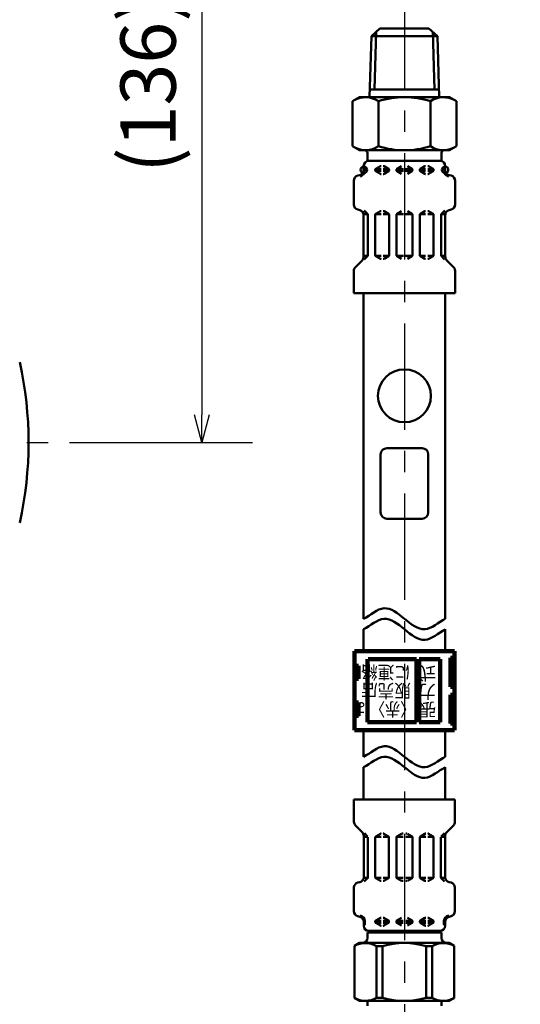
# Model space of a CAD drawing. Units: millimetres. Extents: x 0 to 1470, y -2 to 1040.
# Drawn here: x 482 to 577, y 573 to 760 of the extents above; entities that cross this region are included whole.
import ezdxf

# ---------------------------------------------------------------- set-up
doc = ezdxf.new("R2010")
doc.units = ezdxf.units.MM
doc.header["$LTSCALE"] = 0.636614
doc.linetypes.add('CENTER', pattern=[50.8, 31.75, -6.35, 6.35, -6.35])
for name, color, linetype in [('NoLayerName_001', 7, 'Continuous'), ('NoLayerName_003', 7, 'Continuous'), ('NoLayerName_004', 7, 'Continuous'), ('NoLayerName_005', 7, 'Continuous'), ('NoLayerName_007', 7, 'Continuous'), ('NoLayerName_010', 7, 'Continuous'), ('NoLayerName_011', 7, 'Continuous'), ('NoLayerName_013', 7, 'Continuous'), ('NoLayerName_015', 7, 'Continuous')]:
    doc.layers.add(name, color=color, linetype=linetype)
doc.styles.get("Standard").update_dxf_attribs({"font": 'txt', "bigfont": 'extfont2'})
doc.dimstyles.get("Standard").update_dxf_attribs({"dimtxt": 2.5, "dimasz": 2.5, "dimexe": 1.25, "dimexo": 0.625, "dimtad": 1, "dimzin": 0, "dimdsep": 46, "dimtxsty": 'Standard', "dimcen": 2.5, "dimadec": 0, "dimazin": 0, "dimtfac": 0.75, "dimtmove": 0, "dimatfit": 3, "dimfxl": 1, "dimarcsym": 0})

# ---------------------------------------------------------------- blocks, each defined once
blk = doc.blocks.new('_OPEN30')
at = {"color": 0, "linetype": 'ByBlock', "lineweight": -2}
for p, q in [((-1, 0.267949), (0, 0)), ((0, 0), (-1, -0.267949)), ((0, 0), (-1, 0))]:
    blk.add_line(p, q, dxfattribs=at)
blk = doc.blocks.new('*D55')
at = {"layer": 'Defpoints', "color": 0}
for p in [(606.98, 815.91), (501.12, 679.93), (516.58, 679.93)]:
    blk.add_point(p, dxfattribs=at)
at = {"layer": 'NoLayerName_001', "color": 0, "linetype": 'Continuous', "lineweight": 25}
for p, q in [((516.58, 810.66), (516.58, 685.18)), ((501.12, 679.93), (526.21, 679.93))]:
    blk.add_line(p, q, dxfattribs=at)
at = {"layer": 'NoLayerName_001', "color": 0, "lineweight": 25, "xscale": 5.25, "yscale": 5.25, "zscale": 5.25}
for p, rotation in [((516.58, 815.91), 90), ((516.58, 679.93), 270)]:
    blk.add_blockref('_OPEN30', p, dxfattribs=dict(at, rotation=rotation))
at = {"layer": 'NoLayerName_001', "color": 0, "lineweight": 25, "insert": (507.72, 747.92), "char_height": 10.5, "attachment_point": 5, "rotation": 90}
blk.add_mtext('(136)', dxfattribs=at)
blk = doc.blocks.new('*D62')
at = {"layer": 'Defpoints', "color": 0}
for p in [(413.67, 867.91), (741.83, 867.91), (430.17, 487.41)]:
    blk.add_point(p, dxfattribs=at)
at = {"layer": 'NoLayerName_001', "color": 0, "linetype": 'Continuous', "lineweight": 25}
for p, q in [((413.67, 867.91), (751.46, 867.91)), ((741.83, 492.66), (741.83, 862.66)), ((430.17, 487.41), (751.46, 487.41))]:
    blk.add_line(p, q, dxfattribs=at)
at = {"layer": 'NoLayerName_001', "color": 0, "lineweight": 25, "xscale": 5.25, "yscale": 5.25, "zscale": 5.25}
for p, rotation in [((741.83, 867.91), 90), ((741.83, 487.41), 270)]:
    blk.add_blockref('_OPEN30', p, dxfattribs=dict(at, rotation=rotation))
at = {"layer": 'NoLayerName_001', "color": 0, "lineweight": 25, "insert": (732.97, 677.66), "char_height": 10.5, "attachment_point": 5, "rotation": 90}
blk.add_mtext('(381)', dxfattribs=at)
blk = doc.blocks.new('*D64')
at = {"layer": 'Defpoints', "color": 0}
for p in [(606.98, 815.91), (432.97, 513.91), (663.15, 513.91)]:
    blk.add_point(p, dxfattribs=at)
at = {"layer": 'NoLayerName_001', "color": 0, "linetype": 'Continuous', "lineweight": 25}
for p, q in [((606.98, 815.91), (672.77, 815.91)), ((663.15, 810.66), (663.15, 519.16)), ((432.97, 513.91), (672.77, 513.91))]:
    blk.add_line(p, q, dxfattribs=at)
at = {"layer": 'NoLayerName_001', "color": 0, "lineweight": 25, "xscale": 5.25, "yscale": 5.25, "zscale": 5.25}
for p, rotation in [((663.15, 815.91), 90), ((663.15, 513.91), 270)]:
    blk.add_blockref('_OPEN30', p, dxfattribs=dict(at, rotation=rotation))
at = {"layer": 'NoLayerName_001', "color": 0, "lineweight": 25, "insert": (654.29, 664.91), "char_height": 10.5, "attachment_point": 5, "rotation": 90}
blk.add_mtext('\\A1;302{\\H8.400000;%%p2.5}', dxfattribs=at)

msp = doc.modelspace()

# ---------------------------------------------------------------- linework, layer by layer
at = {"layer": 'NoLayerName_001', "color": 7, "linetype": 'CENTER', "lineweight": 25}
msp.add_line((329.72, 679.93), (501.12, 679.93), dxfattribs=at)
at = {"layer": 'NoLayerName_001', "color": 54, "linetype": 'Continuous', "lineweight": 50}
for p, q in [((546.51, 584.81), (545.56, 584.26)), ((545.56, 574.35), (545.56, 584.26)), ((563.51, 584.81), (546.51, 584.81)), ((549.72, 584.23), (550.88, 584.23)), ((549.72, 574.38), (549.72, 584.23)), ((550.88, 574.38), (550.88, 584.23)), ((559.14, 584.23), (560.31, 584.23)), ((559.14, 574.38), (559.14, 584.23)), ((560.31, 574.38), (560.31, 584.23)), ((563.51, 584.81), (564.46, 584.26)), ((564.46, 574.35), (564.46, 584.26)), ((549.72, 574.38), (550.88, 574.38)), ((559.14, 574.38), (560.31, 574.38)), ((546.51, 573.81), (545.56, 574.35)), ((548.05, 572.88), (548.05, 573.81)), ((562.05, 572.88), (562.05, 573.81)), ((563.51, 573.81), (564.46, 574.35))]:
    msp.add_line(p, q, dxfattribs=at)
at = {"layer": 'NoLayerName_001', "color": 7, "linetype": 'Continuous', "lineweight": 50}
msp.add_arc((413.67, 679.91), 70, 347.4161, 12.5839, dxfattribs=at)
at = {"layer": 'NoLayerName_001', "color": 54, "linetype": 'Continuous', "lineweight": 50}
for centre, radius, start, end in [((547.62, 580.69), 4.11, 59.2712, 119.9219), ((555.01, 569.75), 15.06, 74.0819, 105.9181), ((562.41, 580.69), 4.11, 60.0781, 120.7288), ((547.62, 577.92), 4.11, 240.0781, 300.7288), ((555.01, 588.86), 15.06, 254.0819, 285.9181), ((562.41, 577.92), 4.11, 239.2712, 299.9219)]:
    msp.add_arc(centre, radius, start, end, dxfattribs=at)
for points in [[(547.3, 646.41), (548.59, 647.08), (551.17, 649.55), (555.05, 646.41), (558.92, 643.27), (561.5, 645.74), (562.8, 646.41)], [(547.3, 644.41), (548.59, 645.08), (551.17, 647.55), (555.05, 644.41), (558.92, 641.27), (561.5, 643.74), (562.8, 644.41)], [(547.3, 620.2), (548.59, 620.86), (551.17, 623.34), (555.05, 620.2), (558.92, 617.05), (561.5, 619.53), (562.8, 620.2)], [(547.3, 618.2), (548.59, 618.86), (551.17, 621.34), (555.05, 618.2), (558.92, 615.05), (561.5, 617.53), (562.8, 618.2)]]:
    msp.add_open_spline(points, degree=3, dxfattribs=at)
at = {"layer": 'NoLayerName_003', "color": 54, "linetype": 'Continuous', "lineweight": 100}
for p, q in [((545.55, 640.24), (545.55, 625.24)), ((564.55, 640.24), (545.55, 640.24)), ((564.55, 640.24), (564.55, 625.24)), ((548.05, 626.74), (548.05, 638.74)), ((557.35, 638.74), (548.15, 638.74)), ((557.35, 626.74), (557.35, 638.74)), ((557.85, 626.74), (557.85, 638.74)), ((561.85, 638.74), (557.85, 638.74)), ((561.85, 626.74), (561.85, 638.74)), ((563.8, 638.99), (564.55, 638.99)), ((563.8, 633.49), (563.8, 638.99)), ((546.3, 637.49), (545.55, 637.49)), ((546.3, 634.99), (546.3, 637.49)), ((564.55, 637.39), (563.8, 637.39)), ((545.55, 634.99), (546.3, 634.99)), ((563.8, 635.09), (564.55, 635.09)), ((564.55, 633.49), (563.8, 633.49)), ((563.8, 631.99), (564.55, 631.99)), ((563.8, 626.49), (563.8, 631.99)), ((546.3, 630.49), (545.55, 630.49)), ((546.3, 627.99), (546.3, 630.49)), ((564.55, 630.39), (563.8, 630.39)), ((545.55, 627.99), (546.3, 627.99)), ((563.8, 628.09), (564.55, 628.09)), ((564.55, 625.24), (545.55, 625.24)), ((548.05, 626.74), (557.35, 626.74)), ((557.85, 626.74), (561.85, 626.74)), ((564.55, 626.49), (563.8, 626.49))]:
    msp.add_line(p, q, dxfattribs=at)
at = {"layer": 'NoLayerName_004', "color": 6, "linetype": 'CENTER', "lineweight": 25}
msp.add_line((555.05, 767.23), (555.05, 525.12), dxfattribs=at)
at = {"layer": 'NoLayerName_005', "color": 54, "linetype": 'Continuous', "lineweight": 50}
for p, q in [((547.3, 620.2), (547.3, 625.24)), ((547.3, 612.09), (547.3, 618.2)), ((545.46, 612.09), (564.63, 612.09)), ((545.46, 612.09), (545.46, 607.85)), ((564.63, 612.09), (564.63, 607.85)), ((545.76, 607.14), (547.02, 605.88)), ((564.34, 607.14), (563.07, 605.88)), ((547.31, 605.17), (547.31, 597.35)), ((548.11, 605.01), (547.31, 605.01)), ((547.43, 605.7), (548.06, 605.07)), ((548.11, 604.93), (548.11, 597.25)), ((549.51, 604.89), (549.51, 597.28)), ((549.55, 605.01), (550.61, 605.01)), ((549.61, 605.07), (550.47, 605.56)), ((550.57, 605.59), (550.61, 605.59)), ((551.06, 605.59), (551.01, 605.59)), ((552.08, 605.01), (551.01, 605.01)), ((552.01, 605.07), (551.16, 605.56)), ((552.11, 604.89), (552.11, 597.28)), ((553.51, 605.01), (554.81, 605.01)), ((553.51, 604.89), (553.51, 597.28)), ((553.61, 605.07), (554.47, 605.56)), ((554.57, 605.59), (554.81, 605.59)), ((555.53, 605.59), (555.28, 605.59)), ((556.58, 605.01), (555.28, 605.01)), ((556.48, 605.07), (555.63, 605.56)), ((556.58, 604.89), (556.58, 597.28)), ((557.98, 604.89), (557.98, 597.28)), ((558.02, 605.01), (559.08, 605.01)), ((558.08, 605.07), (558.93, 605.56)), ((559.03, 605.59), (559.08, 605.59)), ((559.53, 605.59), (559.48, 605.59)), ((560.54, 605.01), (559.48, 605.01)), ((560.48, 605.07), (559.63, 605.56)), ((560.58, 604.89), (560.58, 597.28)), ((561.98, 605.01), (562.78, 605.01)), ((561.98, 604.93), (561.98, 597.25)), ((562.67, 605.7), (562.04, 605.07)), ((562.78, 605.17), (562.78, 597.35)), ((548.08, 597.16), (547.3, 597.16)), ((548.06, 597.1), (547.41, 596.46)), ((549.55, 597.16), (550.61, 597.16)), ((549.61, 597.11), (550.47, 596.61)), ((552.08, 597.16), (551.01, 597.16)), ((552.01, 597.11), (551.16, 596.61)), ((553.51, 597.16), (554.81, 597.16)), ((553.61, 597.11), (554.47, 596.61)), ((556.58, 597.16), (555.28, 597.16)), ((556.48, 597.11), (555.63, 596.61)), ((558.02, 597.16), (559.08, 597.16)), ((558.08, 597.11), (558.93, 596.61)), ((560.54, 597.16), (559.48, 597.16)), ((560.48, 597.11), (559.63, 596.61)), ((562.02, 597.16), (562.8, 597.16)), ((562.04, 597.1), (562.68, 596.46)), ((545.46, 595.32), (545.46, 590.85)), ((546.2, 596.29), (546.57, 596.39)), ((550.57, 596.59), (550.61, 596.59)), ((551.06, 596.59), (551.01, 596.59)), ((554.57, 596.59), (554.81, 596.59)), ((555.53, 596.59), (555.28, 596.59)), ((559.03, 596.59), (559.08, 596.59)), ((559.53, 596.59), (559.48, 596.59)), ((563.89, 596.29), (563.52, 596.39)), ((564.63, 595.32), (564.63, 590.85)), ((546.2, 589.88), (546.57, 589.78)), ((549.61, 589.07), (550.47, 589.56)), ((550.57, 589.59), (550.61, 589.59)), ((551.06, 589.59), (551.01, 589.59)), ((552.01, 589.07), (551.16, 589.56)), ((553.61, 589.07), (554.47, 589.56)), ((556.48, 589.07), (555.63, 589.56)), ((558.08, 589.07), (558.93, 589.56)), ((559.03, 589.59), (559.08, 589.59)), ((559.53, 589.59), (559.48, 589.59)), ((560.48, 589.07), (559.63, 589.56)), ((563.89, 589.88), (563.52, 589.78)), ((547.3, 589.01), (547.55, 589.01)), ((547.31, 588.82), (547.31, 588.09)), ((547.31, 588.66), (547.55, 588.66)), ((547.55, 589.01), (547.55, 588.37)), ((549.51, 589.01), (550.61, 589.01)), ((549.51, 588.89), (549.51, 588.78)), ((549.51, 588.66), (550.61, 588.66)), ((549.61, 588.61), (550.47, 588.11)), ((550.57, 588.09), (550.61, 588.09)), ((551.01, 589.01), (552.08, 589.01)), ((551.01, 588.66), (552.11, 588.66)), ((551.06, 588.09), (551.01, 588.09)), ((552.01, 588.61), (551.16, 588.11)), ((552.11, 588.89), (552.11, 588.78)), ((553.51, 589.01), (554.81, 589.01)), ((553.51, 588.89), (553.51, 588.78)), ((553.51, 588.66), (554.81, 588.66)), ((553.61, 588.61), (554.47, 588.11)), ((556.58, 589.01), (555.28, 589.01)), ((556.58, 588.66), (555.28, 588.66)), ((556.48, 588.61), (555.63, 588.11)), ((556.58, 588.89), (556.58, 588.78)), ((557.98, 588.89), (557.98, 588.78)), ((559.08, 588.66), (557.98, 588.66)), ((559.08, 589.01), (558.02, 589.01)), ((558.08, 588.61), (558.93, 588.11)), ((559.03, 588.09), (559.08, 588.09)), ((560.58, 589.01), (559.48, 589.01)), ((560.58, 588.66), (559.48, 588.66)), ((559.53, 588.09), (559.48, 588.09)), ((560.48, 588.61), (559.63, 588.11)), ((560.58, 588.89), (560.58, 588.78)), ((562.8, 589.01), (562.54, 589.01)), ((562.54, 589.01), (562.54, 588.37)), ((562.78, 588.66), (562.54, 588.66)), ((562.78, 588.82), (562.78, 588.09)), ((548.05, 586.81), (562.05, 586.81)), ((548.05, 585.78), (548.05, 586.81)), ((548.31, 587.09), (561.78, 587.09)), ((562.05, 586.81), (562.05, 585.78)), ((546.51, 573.81), (563.51, 573.81))]:
    msp.add_line(p, q, dxfattribs=at)
for centre, radius, start, end in [((546.46, 607.85), 1, 180, 225), ((563.63, 607.85), 1, 315, 0), ((546.31, 605.17), 1, 0, 45), ((549.71, 604.89), 0.2, 120, 180), ((550.57, 605.39), 0.2, 90, 120), ((551.06, 605.39), 0.2, 60, 90), ((551.91, 604.89), 0.2, 0, 60), ((553.71, 604.89), 0.2, 120, 180), ((556.38, 604.89), 0.2, 0, 60), ((558.18, 604.89), 0.2, 120, 180), ((559.03, 605.39), 0.2, 90, 120), ((559.53, 605.39), 0.2, 60, 90), ((560.38, 604.89), 0.2, 0, 60), ((563.78, 605.17), 1, 135, 180), ((546.31, 597.35), 1, 285, 0), ((547.91, 597.25), 0.2, 315, 0), ((549.71, 597.28), 0.2, 180, 240), ((551.91, 597.28), 0.2, 300, 0), ((553.71, 597.28), 0.2, 180, 240), ((556.38, 597.28), 0.2, 300, 0), ((558.18, 597.28), 0.2, 180, 240), ((560.38, 597.28), 0.2, 300, 0), ((562.18, 597.25), 0.2, 180, 225), ((563.78, 597.35), 1, 180, 255), ((546.46, 595.32), 1, 105, 180), ((550.57, 596.79), 0.2, 240, 270), ((551.06, 596.79), 0.2, 270, 300), ((559.03, 596.79), 0.2, 240, 270), ((559.53, 596.79), 0.2, 270, 300), ((563.63, 595.32), 1, 0, 75), ((546.46, 590.85), 1, 180, 255), ((546.31, 588.82), 1, 0, 75), ((546.31, 588.82), 1.25, 8.7086, 75), ((550.57, 589.39), 0.2, 90, 120), ((551.06, 589.39), 0.2, 60, 90), ((559.03, 589.39), 0.2, 90, 120), ((559.53, 589.39), 0.2, 60, 90), ((563.78, 588.82), 1.25, 105, 171.2914), ((563.78, 588.82), 1, 105, 180), ((563.63, 590.85), 1, 285, 0), ((548.31, 588.09), 1, 180, 270), ((547.35, 588.37), 0.2, 270, 0), ((549.71, 588.89), 0.2, 120, 180), ((549.71, 588.78), 0.2, 180, 240), ((550.57, 588.29), 0.2, 240, 270), ((551.06, 588.29), 0.2, 270, 300), ((551.91, 588.89), 0.2, 0, 60), ((551.91, 588.78), 0.2, 300, 0), ((553.71, 588.89), 0.2, 120, 180), ((553.71, 588.78), 0.2, 180, 240), ((556.38, 588.89), 0.2, 0, 60), ((556.38, 588.78), 0.2, 300, 0), ((558.18, 588.89), 0.2, 120, 180), ((558.18, 588.78), 0.2, 180, 240), ((559.03, 588.29), 0.2, 240, 270), ((559.53, 588.29), 0.2, 270, 300), ((560.38, 588.89), 0.2, 0, 60), ((560.38, 588.78), 0.2, 300, 0), ((561.78, 588.09), 1, 270, 0), ((562.74, 588.37), 0.2, 180, 270), ((547.05, 585.81), 1, 270, 0), ((550.55, 587.4), 0.65, 293.1967, 318.5582), ((559.55, 587.4), 0.65, 221.4418, 246.8033), ((563.05, 585.81), 1, 180, 270)]:
    msp.add_arc(centre, radius, start, end, dxfattribs=at)
at = {"layer": 'NoLayerName_007', "color": 21, "linetype": 'Continuous', "lineweight": 50}
for p, q in [((547.3, 731.69), (547.3, 732.43)), ((547.3, 731.85), (547.54, 731.85)), ((547.54, 731.5), (547.54, 732.14)), ((549.51, 731.85), (550.62, 731.85)), ((549.51, 731.62), (549.51, 731.73)), ((549.61, 731.9), (550.47, 732.4)), ((550.57, 732.43), (550.62, 732.43)), ((551.07, 732.43), (551.02, 732.43)), ((551.02, 731.85), (552.13, 731.85)), ((552.03, 731.9), (551.17, 732.4)), ((552.13, 731.62), (552.13, 731.73)), ((553.54, 731.85), (554.85, 731.85)), ((553.54, 731.62), (553.54, 731.73)), ((553.64, 731.9), (554.5, 732.4)), ((556.56, 731.85), (555.25, 731.85)), ((556.46, 731.9), (555.6, 732.4)), ((556.56, 731.62), (556.56, 731.73)), ((559.07, 731.85), (557.97, 731.85)), ((557.97, 731.62), (557.97, 731.73)), ((558.07, 731.9), (558.92, 732.4)), ((559.03, 732.43), (559.07, 732.43)), ((559.52, 732.43), (559.47, 732.43)), ((560.58, 731.85), (559.47, 731.85)), ((560.48, 731.9), (559.62, 732.4)), ((560.58, 731.62), (560.58, 731.73)), ((562.55, 731.5), (562.55, 732.14)), ((562.8, 731.85), (562.55, 731.85)), ((562.8, 731.69), (562.8, 732.43)), ((546.18, 730.62), (546.55, 730.72)), ((547.28, 731.5), (547.54, 731.5)), ((549.51, 731.5), (550.62, 731.5)), ((549.61, 731.44), (550.47, 730.95)), ((550.57, 730.92), (550.62, 730.92)), ((551.02, 731.5), (552.09, 731.5)), ((551.07, 730.92), (551.02, 730.92)), ((552.03, 731.44), (551.17, 730.95)), ((553.54, 731.5), (554.85, 731.5)), ((553.64, 731.44), (554.5, 730.95)), ((556.56, 731.5), (555.25, 731.5)), ((556.46, 731.44), (555.6, 730.95)), ((559.07, 731.5), (558, 731.5)), ((558.07, 731.44), (558.92, 730.95)), ((559.03, 730.92), (559.07, 730.92)), ((560.58, 731.5), (559.47, 731.5)), ((559.52, 730.92), (559.47, 730.92)), ((560.48, 731.44), (559.62, 730.95)), ((562.81, 731.5), (562.55, 731.5)), ((563.91, 730.62), (563.54, 730.72)), ((545.43, 725.14), (545.43, 729.65)), ((564.66, 725.14), (564.66, 729.65)), ((546.18, 724.17), (546.55, 724.07)), ((563.91, 724.17), (563.54, 724.07)), ((548.06, 723.29), (547.28, 723.29)), ((547.3, 715.23), (547.3, 723.1)), ((548.04, 723.35), (547.39, 724)), ((548.1, 715.48), (548.1, 723.21)), ((549.51, 715.51), (549.51, 723.18)), ((549.55, 723.29), (550.62, 723.29)), ((549.61, 723.35), (550.47, 723.85)), ((550.57, 723.87), (550.62, 723.87)), ((551.07, 723.87), (551.02, 723.87)), ((552.09, 723.29), (551.02, 723.29)), ((552.03, 723.35), (551.17, 723.85)), ((552.13, 715.51), (552.13, 723.18)), ((553.54, 723.29), (554.85, 723.29)), ((553.54, 715.51), (553.54, 723.18)), ((553.64, 723.35), (554.5, 723.85)), ((556.56, 723.29), (555.25, 723.29)), ((556.46, 723.35), (555.6, 723.85)), ((556.56, 715.51), (556.56, 723.18)), ((557.97, 715.51), (557.97, 723.18)), ((558, 723.29), (559.07, 723.29)), ((558.07, 723.35), (558.92, 723.85)), ((559.03, 723.87), (559.07, 723.87)), ((559.52, 723.87), (559.47, 723.87)), ((560.54, 723.29), (559.47, 723.29)), ((560.48, 723.35), (559.62, 723.85)), ((560.58, 715.51), (560.58, 723.18)), ((561.99, 715.48), (561.99, 723.21)), ((562.03, 723.29), (562.81, 723.29)), ((562.05, 723.35), (562.7, 724)), ((562.8, 715.23), (562.8, 723.1)), ((548.1, 715.4), (547.3, 715.4)), ((547.41, 714.7), (548.04, 715.34)), ((549.55, 715.4), (550.62, 715.4)), ((549.61, 715.34), (550.47, 714.84)), ((550.57, 714.81), (550.62, 714.81)), ((552.09, 715.4), (551.02, 715.4)), ((551.07, 714.81), (551.02, 714.81)), ((552.03, 715.34), (551.17, 714.84)), ((553.54, 715.4), (554.85, 715.4)), ((553.64, 715.34), (554.5, 714.84)), ((556.56, 715.4), (555.25, 715.4)), ((556.46, 715.34), (555.6, 714.84)), ((558, 715.4), (559.07, 715.4)), ((558.07, 715.34), (558.92, 714.84)), ((559.03, 714.81), (559.07, 714.81)), ((560.54, 715.4), (559.47, 715.4)), ((559.52, 714.81), (559.47, 714.81)), ((560.48, 715.34), (559.62, 714.84)), ((561.99, 715.4), (562.8, 715.4)), ((562.68, 714.7), (562.05, 715.34)), ((545.73, 713.25), (547, 714.52)), ((564.36, 713.25), (563.09, 714.52)), ((545.43, 708.27), (545.43, 712.54)), ((564.66, 708.27), (564.66, 712.54)), ((545.43, 708.27), (564.66, 708.27))]:
    msp.add_line(p, q, dxfattribs=at)
for centre in [(547.34, 731.73), (562.76, 731.73)]:
    msp.add_circle(centre, 0.616, dxfattribs=at)
for centre, radius, start, end in [((548.3, 732.43), 1.01, 90, 180), ((561.79, 732.43), 1.01, 0, 90), ((546.29, 731.69), 1.01, 285, 0), ((547.34, 732.14), 0.201, 0, 90), ((549.71, 731.73), 0.201, 120, 180), ((549.71, 731.62), 0.201, 180, 240), ((550.57, 732.23), 0.201, 90, 120), ((551.07, 732.23), 0.201, 60, 90), ((551.93, 731.73), 0.201, 0, 60), ((551.93, 731.62), 0.201, 300, 0), ((553.74, 731.73), 0.201, 120, 180), ((553.74, 731.62), 0.201, 180, 240), ((556.35, 731.73), 0.201, 0, 60), ((556.35, 731.62), 0.201, 300, 0), ((558.17, 731.73), 0.201, 120, 180), ((558.17, 731.62), 0.201, 180, 240), ((559.03, 732.23), 0.201, 90, 120), ((559.52, 732.23), 0.201, 60, 90), ((560.38, 731.73), 0.201, 0, 60), ((560.38, 731.62), 0.201, 300, 0), ((562.76, 732.14), 0.201, 90, 180), ((563.8, 731.69), 1.01, 180, 255), ((546.44, 729.65), 1.01, 105, 180), ((546.29, 731.69), 1.26, 285, 351.2914), ((550.57, 731.12), 0.201, 240, 270), ((551.07, 731.12), 0.201, 270, 300), ((559.03, 731.12), 0.201, 240, 270), ((559.52, 731.12), 0.201, 270, 300), ((563.8, 731.69), 1.26, 188.7086, 255), ((563.65, 729.65), 1.01, 0, 75), ((546.44, 725.14), 1.01, 180, 255), ((546.29, 723.1), 1.01, 0, 75), ((563.8, 723.1), 1.01, 105, 180), ((563.65, 725.14), 1.01, 285, 0), ((547.9, 723.21), 0.201, 0, 45), ((549.71, 723.18), 0.201, 120, 180), ((550.57, 723.67), 0.201, 90, 120), ((551.07, 723.67), 0.201, 60, 90), ((551.93, 723.18), 0.201, 0, 60), ((553.74, 723.18), 0.201, 120, 180), ((556.35, 723.18), 0.201, 0, 60), ((558.17, 723.18), 0.201, 120, 180), ((559.03, 723.67), 0.201, 90, 120), ((559.52, 723.67), 0.201, 60, 90), ((560.38, 723.18), 0.201, 0, 60), ((562.19, 723.21), 0.201, 135, 180), ((546.29, 715.23), 1.01, 315, 0), ((547.9, 715.48), 0.201, 315, 360), ((549.71, 715.51), 0.201, 180, 240), ((550.57, 715.02), 0.201, 240, 270), ((551.07, 715.02), 0.201, 270, 300), ((551.93, 715.51), 0.201, 300, 0), ((553.74, 715.51), 0.201, 180, 240), ((556.35, 715.51), 0.201, 300, 0), ((558.17, 715.51), 0.201, 180, 240), ((559.03, 715.02), 0.201, 240, 270), ((559.52, 715.02), 0.201, 270, 300), ((560.38, 715.51), 0.201, 300, 0), ((562.19, 715.48), 0.201, 180, 225), ((563.8, 715.23), 1.01, 180, 225), ((546.44, 712.54), 1.01, 135, 180), ((563.65, 712.54), 1.01, 0, 45)]:
    msp.add_arc(centre, radius, start, end, dxfattribs=at)
at = {"layer": 'NoLayerName_010', "color": 21, "linetype": 'Continuous', "lineweight": 50}
for p, q in [((546.49, 745.51), (545.17, 744.75)), ((545.17, 744.75), (545.17, 736.21)), ((550.11, 744.75), (550.11, 736.21)), ((559.99, 744.75), (559.99, 736.21)), ((563.6, 745.51), (564.92, 744.75)), ((564.92, 744.75), (564.92, 736.21)), ((546.49, 735.45), (545.17, 736.21)), ((563.6, 735.45), (564.92, 736.21))]:
    msp.add_line(p, q, dxfattribs=at)
for centre, radius, start, end in [((547.65, 741.18), 4.33, 55.4339, 120), ((555.05, 729.17), 16.35, 72.412, 107.588), ((562.44, 741.18), 4.33, 60, 124.5661), ((547.65, 739.78), 4.33, 240, 304.5661), ((555.05, 751.79), 16.35, 252.412, 287.588), ((562.44, 739.78), 4.33, 235.4339, 300)]:
    msp.add_arc(centre, radius, start, end, dxfattribs=at)
at = {"layer": 'NoLayerName_011', "color": 21, "linetype": 'Continuous', "lineweight": 50}
for p, q in [((548.79, 757.09), (550.39, 758.6)), ((549.67, 757.92), (549.33, 746.98)), ((550.39, 758.6), (559.7, 758.6)), ((561.31, 757.09), (559.7, 758.6)), ((560.42, 757.92), (560.76, 746.98)), ((548.79, 757.09), (548.43, 745.5)), ((548.79, 757.09), (561.31, 757.09)), ((561.31, 757.09), (561.67, 745.5)), ((548.47, 746.98), (561.62, 746.98)), ((546.49, 745.51), (563.6, 745.51)), ((546.49, 735.45), (563.6, 735.45)), ((548, 734.94), (548, 733.39)), ((548, 733.43), (562.09, 733.43)), ((562.09, 734.94), (562.09, 733.39))]:
    msp.add_line(p, q, dxfattribs=at)
at = {"layer": 'NoLayerName_011', "color": 54, "linetype": 'Continuous', "lineweight": 50}
for p, q in [((547.3, 646.41), (547.3, 708.27)), ((562.8, 646.41), (562.8, 708.27)), ((547.3, 640.24), (547.3, 644.41)), ((562.8, 640.24), (562.8, 644.41)), ((562.8, 625.24), (562.8, 620.2)), ((562.8, 618.2), (562.8, 612.09))]:
    msp.add_line(p, q, dxfattribs=at)
at = {"layer": 'NoLayerName_011', "color": 21, "linetype": 'Continuous', "lineweight": 50}
for centre, start, end in [((547.5, 734.94), 0, 90), ((562.59, 734.94), 90, 180)]:
    msp.add_arc(centre, 0.503, start, end, dxfattribs=at)
at = {"layer": 'NoLayerName_013', "color": 21, "linetype": 'Continuous', "lineweight": 50}
msp.add_circle((555.05, 688.78), 5.03, dxfattribs=at)
at = {"layer": 'NoLayerName_015', "color": 21, "linetype": 'Continuous', "lineweight": 50}
for p, q in [((550.51, 666.6), (550.51, 677.65)), ((551.69, 678.83), (558.4, 678.83)), ((559.58, 666.6), (559.58, 677.65)), ((551.69, 665.42), (558.4, 665.42))]:
    msp.add_line(p, q, dxfattribs=at)
for centre, start, end in [((551.69, 677.65), 90, 180), ((558.4, 677.65), 0, 90), ((551.69, 666.6), 180, 270), ((558.4, 666.6), 270, 0)]:
    msp.add_arc(centre, 1.18, start, end, dxfattribs=at)

# ---------------------------------------------------------------- texts
at = {"layer": 'NoLayerName_005', "color": 54, "lineweight": 50, "char_height": 2.5, "attachment_point": 7, "rotation": 180, "line_spacing_factor": 0.6}
for s, insert, width in [('\\A1;\\W0.921954;\\T0.921954;に連絡', (556.25, 637.49), 8.8162), ('\\A1;式', (561.07, 637.34), 3.1875), ('\\A1;\\W0.921954;\\T0.921954;販売店', (556.25, 633.99), 8.8162), ('\\A1;力', (561.07, 633.83), 3.1875), ('\\A1;\\W0.840000;\\T0.840000;〈赤〉は', (557.1, 630.49), 10.625), ('\\A1;張', (561.07, 630.41), 3.1875)]:
    msp.add_mtext(s, dxfattribs=dict(at, insert=insert, width=width))

# ---------------------------------------------------------------- dimensions: what is measured, and where the dimension line sits
at = {"layer": 'NoLayerName_001', "color": 7, "linetype": 'Continuous', "lineweight": 25}
dim = msp.add_linear_dim(base=(741.83, 867.91), p1=(430.17, 487.41), p2=(413.67, 867.91), angle=90, text='(381)', dimstyle='Standard', override={"dimtxt": 10.5, "dimasz": 5.25, "dimexe": 9.625, "dimexo": 0, "dimgap": 3.5, "dimdec": 0, "dimzin": 8, "dimpost": '(<>)', "dimblk": 'OPEN30', "dimclrd": 0, "dimclre": 0, "dimclrt": 0, "dimtp": 0, "dimtm": 0, "dimlwd": 25, "dimlwe": 25}, dxfattribs=at)
dim.commit()
dim.dimension.update_dxf_attribs({"geometry": '*D62', "text_midpoint": (741.83, 677.66), "dimtype": 160})
for base, p2, override, picture, middle in [((663.15, 513.91), (432.97, 513.91), {"dimtxt": 10.5, "dimasz": 5.25, "dimexe": 9.625, "dimexo": 0, "dimgap": 3.5, "dimdec": 1, "dimzin": 8, "dimblk": 'OPEN30', "dimclrd": 0, "dimclre": 0, "dimclrt": 0, "dimtol": 1, "dimtp": 2.5, "dimtm": 2.5, "dimtfac": 0.8, "dimtdec": 1, "dimtolj": 1, "dimlwd": 25, "dimlwe": 25}, '*D64', (663.15, 664.91)), ((516.58, 679.93), (501.12, 679.93), {"dimtxt": 10.5, "dimasz": 5.25, "dimexe": 9.625, "dimexo": 0, "dimgap": 3.5, "dimdec": 1, "dimzin": 8, "dimpost": '(<>)', "dimblk": 'OPEN30', "dimse1": 1, "dimclrd": 0, "dimclre": 0, "dimclrt": 0, "dimtp": 0, "dimtm": 0, "dimlwd": 25, "dimlwe": 25}, '*D55', (516.58, 747.92))]:
    dim = msp.add_linear_dim(base=base, p1=(606.98, 815.91), p2=p2, angle=270, dimstyle='Standard', override=override, dxfattribs=at)
    dim.commit()
    dim.dimension.update_dxf_attribs({"geometry": picture, "text_midpoint": middle, "dimtype": 160})

# ---------------------------------------------------------------- leaders
at = {"layer": 'NoLayerName_001', "color": 7, "linetype": 'Continuous', "lineweight": 25, "annotation_type": 0, "has_hookline": 1, "hookline_direction": 0, "text_width": 104.45}
msp.add_leader([(447.79, 684.86), (447.08, 461.02), (452.33, 461.02)], dimstyle='Standard', override={"dimtxt": 10.5, "dimasz": 5.25, "dimgap": 3.5, "dimldrblk": 'OPEN30'}, dxfattribs=at)

doc.saveas('drawing.dxf')
